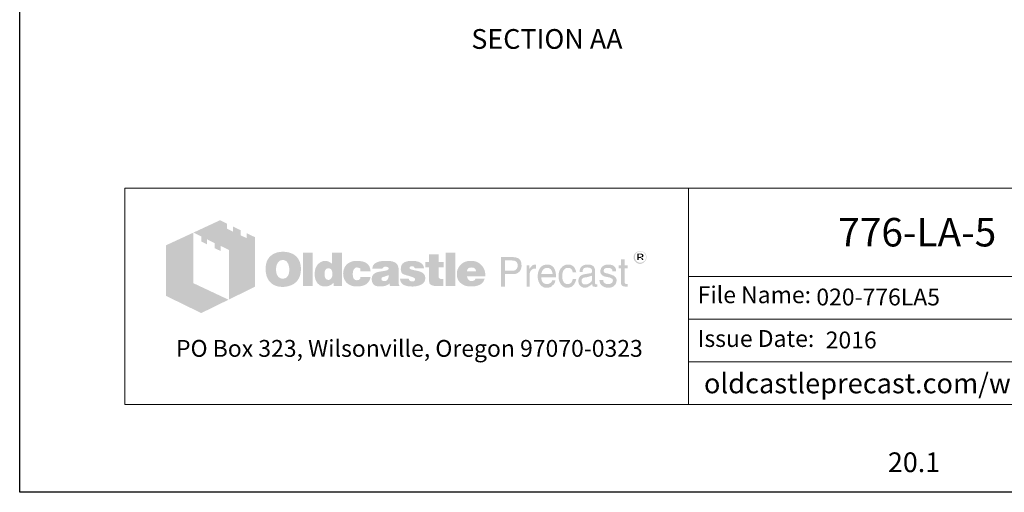
# Model space of a CAD drawing. Units: inches. Extents: x -204 to 664, y -26 to 502.
# Drawn here: x 392 to 542, y -26 to 46 of the extents above; entities that cross this region are included whole.
import ezdxf
from ezdxf.enums import TextEntityAlignment as Align

# ---------------------------------------------------------------- set-up
doc = ezdxf.new("R2010")
doc.units = ezdxf.units.IN
doc.header["$LTSCALE"] = 0.5
doc.header["$MEASUREMENT"] = 0
for name, color, linetype, lineweight in [('CatTitle', 116, 'Continuous', 20), ('Dimensions-Text', 7, 'Continuous', 15), ('TitleBlock', 116, 'Continuous', 20)]:
    doc.layers.add(name, color=color, linetype=linetype, lineweight=lineweight)
doc.styles.add('ARIAL', font='arial.ttf')
doc.styles.add('OLDCASTLE', font='simplex.shx')
doc.styles.add('ViewTitles', font='arialbd.ttf')

# ---------------------------------------------------------------- blocks, each defined once
blk = doc.blocks.new('CB')
at = {"layer": 'Defpoints'}
blk.add_lwpolyline([(4.25, -0.5391), (-4.25, -0.5391), (-4.25, 10.4609), (4.25, 10.4609)], close=True, dxfattribs=at)
blk = doc.blocks.new('A$C392226D1')
at = {"layer": 'TitleBlock'}
h = blk.add_hatch(color=256, dxfattribs=at)
h.paths.add_polyline_path([(0.4713, -0.2647), (0.4323, -0.2458), (0.4323, -0.2695), (0.4047, -0.2564), (0.4047, -0.2322), (0.3674, -0.2143), (0.3674, -0.2384), (0.3398, -0.2248), (0.3398, -0.2011), (0.3065, -0.184), (0.1802, -0.2428), (0.2166, -0.2612), (0.2166, -0.2853), (0.2442, -0.2993), (0.2442, -0.2748), (0.2806, -0.2932), (0.2806, -0.3173), (0.3086, -0.3305), (0.3086, -0.3063), (0.3486, -0.3256), (0.3486, -0.5611), (0.4713, -0.5006)])
h.paths.add_polyline_path([(0.1784, -0.2436), (0.0495, -0.3033), (0.0495, -0.544), (0.2166, -0.6256), (0.3464, -0.562), (0.1784, -0.4831)])
h = blk.add_hatch(color=256, dxfattribs=at)
h.paths.add_polyline_path([(0.6726, -0.3611), (0.6691, -0.3572), (0.6651, -0.3537), (0.6608, -0.3502), (0.6564, -0.3471), (0.652, -0.3445), (0.6467, -0.3423), (0.6415, -0.3401), (0.6362, -0.3383), (0.6301, -0.337), (0.6244, -0.3357), (0.6178, -0.3348), (0.6112, -0.3344), (0.6042, -0.3344), (0.5981, -0.3344), (0.5924, -0.3348), (0.5867, -0.3357), (0.5814, -0.3366), (0.5761, -0.3379), (0.5709, -0.3397), (0.566, -0.3418), (0.5612, -0.344), (0.5564, -0.3467), (0.552, -0.3497), (0.5481, -0.3528), (0.5441, -0.3563), (0.5406, -0.3598), (0.5375, -0.3638), (0.5349, -0.3677), (0.5323, -0.3721), (0.5301, -0.3765), (0.5279, -0.3813), (0.5266, -0.3861), (0.5248, -0.3914), (0.524, -0.3971), (0.5231, -0.4028), (0.5226, -0.4085), (0.5226, -0.4146), (0.5226, -0.4217), (0.5231, -0.4282), (0.524, -0.4344), (0.5253, -0.4405), (0.5266, -0.4466), (0.5283, -0.4519), (0.5305, -0.4572), (0.5327, -0.4624), (0.5354, -0.4673), (0.5384, -0.4716), (0.5415, -0.4756), (0.545, -0.4795), (0.5485, -0.483), (0.5525, -0.4861), (0.5564, -0.4887), (0.5608, -0.4914), (0.5652, -0.4936), (0.57, -0.4958), (0.5753, -0.4971), (0.5805, -0.4988), (0.5862, -0.4997), (0.5919, -0.5006), (0.5981, -0.501), (0.6042, -0.501), (0.6099, -0.501), (0.6156, -0.5006), (0.6213, -0.4997), (0.627, -0.4984), (0.6323, -0.4971), (0.6375, -0.4953), (0.6428, -0.4936), (0.648, -0.4914), (0.6533, -0.4887), (0.6581, -0.4857), (0.6625, -0.4822), (0.6665, -0.4787), (0.6704, -0.4747), (0.6739, -0.4708), (0.677, -0.4664), (0.6796, -0.4616), (0.6823, -0.4567), (0.6844, -0.4515), (0.6862, -0.4462), (0.6875, -0.4405), (0.6888, -0.4344), (0.6897, -0.4282), (0.6901, -0.4217), (0.6901, -0.4146), (0.6901, -0.4094), (0.6897, -0.4041), (0.6888, -0.3989), (0.688, -0.394), (0.6866, -0.3888), (0.6853, -0.3839), (0.6836, -0.3796), (0.6814, -0.3747), (0.6787, -0.3699), (0.6757, -0.3655)])
h.paths.add_polyline_path([(0.6239, -0.3822), (0.6261, -0.3853), (0.6283, -0.3888), (0.6301, -0.3918), (0.6314, -0.3953), (0.6323, -0.3989), (0.6331, -0.4024), (0.634, -0.4063), (0.6345, -0.4103), (0.6349, -0.4142), (0.6349, -0.4186), (0.6345, -0.4287), (0.6331, -0.4374), (0.6305, -0.4449), (0.627, -0.451), (0.6226, -0.4559), (0.6174, -0.4594), (0.6112, -0.4611), (0.6042, -0.462), (0.6003, -0.4616), (0.5963, -0.4611), (0.5928, -0.4598), (0.5897, -0.4585), (0.5867, -0.4563), (0.584, -0.4541), (0.5814, -0.451), (0.5792, -0.448), (0.5774, -0.4449), (0.5761, -0.4418), (0.5748, -0.4383), (0.5739, -0.4348), (0.5731, -0.4309), (0.5726, -0.4269), (0.5722, -0.423), (0.5722, -0.4186), (0.5722, -0.4142), (0.5726, -0.4103), (0.5731, -0.4063), (0.5739, -0.4024), (0.5748, -0.3989), (0.5761, -0.3953), (0.5774, -0.3918), (0.5792, -0.3888), (0.5814, -0.3853), (0.584, -0.3822), (0.5867, -0.3796), (0.5897, -0.3774), (0.5928, -0.3756), (0.5963, -0.3743), (0.6003, -0.3739), (0.6042, -0.3734), (0.6081, -0.3739), (0.6117, -0.3743), (0.6152, -0.3756), (0.6182, -0.3774), (0.6213, -0.3796)], flags=16)
h.paths.add_polyline_path([(0.7454, -0.3392), (0.7002, -0.3392), (0.7002, -0.4975), (0.7454, -0.4975)])
h.paths.add_polyline_path([(0.8853, -0.3392), (0.8379, -0.3392), (0.8379, -0.3914), (0.834, -0.3883), (0.83, -0.3853), (0.8261, -0.3831), (0.8221, -0.3809), (0.8177, -0.3796), (0.8134, -0.3782), (0.8094, -0.3778), (0.805, -0.3774), (0.802, -0.3774), (0.7985, -0.3778), (0.7954, -0.3787), (0.7923, -0.3796), (0.7892, -0.3809), (0.7862, -0.3822), (0.7831, -0.3839), (0.7805, -0.3857), (0.7748, -0.3901), (0.7695, -0.3953), (0.7651, -0.4015), (0.7616, -0.4081), (0.759, -0.4151), (0.7572, -0.423), (0.7559, -0.4313), (0.7555, -0.4405), (0.7555, -0.4449), (0.7559, -0.4488), (0.7564, -0.4528), (0.7572, -0.4567), (0.7577, -0.4602), (0.759, -0.4637), (0.7599, -0.4673), (0.7612, -0.4708), (0.7647, -0.4773), (0.7686, -0.483), (0.7735, -0.4879), (0.7787, -0.4923), (0.7844, -0.4953), (0.791, -0.4975), (0.7985, -0.4988), (0.8063, -0.4993), (0.8116, -0.4988), (0.8169, -0.498), (0.8217, -0.4966), (0.827, -0.4949), (0.8318, -0.4923), (0.8366, -0.4892), (0.841, -0.4857), (0.8458, -0.4817), (0.8458, -0.4975), (0.8853, -0.4975)])
h.paths.add_polyline_path([(0.805, -0.4238), (0.8072, -0.4199), (0.8094, -0.4168), (0.8129, -0.4146), (0.8164, -0.4133), (0.8208, -0.4129), (0.8252, -0.4133), (0.8291, -0.4146), (0.8327, -0.4168), (0.8353, -0.4199), (0.8375, -0.4238), (0.8388, -0.4282), (0.8397, -0.4339), (0.8401, -0.4405), (0.8401, -0.4431), (0.8397, -0.4453), (0.8392, -0.4475), (0.8388, -0.4502), (0.8384, -0.4523), (0.8375, -0.4545), (0.8362, -0.4563), (0.8353, -0.4585), (0.834, -0.4607), (0.8327, -0.4624), (0.8309, -0.4637), (0.8291, -0.4651), (0.8274, -0.4664), (0.8252, -0.4673), (0.823, -0.4677), (0.8208, -0.4677), (0.8164, -0.4673), (0.8129, -0.4659), (0.8094, -0.4637), (0.8072, -0.4607), (0.805, -0.4572), (0.8037, -0.4523), (0.8028, -0.4466), (0.8024, -0.4405), (0.8028, -0.4339), (0.8037, -0.4282)], flags=16)
h.paths.add_polyline_path([(0.9436, -0.4151), (0.9454, -0.4133), (0.9471, -0.4116), (0.9493, -0.4107), (0.9515, -0.4098), (0.9537, -0.4089), (0.9563, -0.4089), (0.9576, -0.4089), (0.9594, -0.4094), (0.9607, -0.4094), (0.9629, -0.4098), (0.9646, -0.4107), (0.9668, -0.4111), (0.969, -0.412), (0.9721, -0.413), (0.9721, -0.4146), (0.973, -0.4164), (0.973, -0.419), (0.9734, -0.4212), (0.9734, -0.4238), (0.9734, -0.4265), (1.0212, -0.4265), (1.0195, -0.4151), (1.0164, -0.405), (1.0107, -0.3967), (1.0037, -0.3896), (0.9949, -0.3844), (0.9839, -0.3804), (0.9708, -0.3782), (0.9563, -0.3774), (0.9454, -0.3778), (0.9357, -0.3796), (0.9265, -0.3826), (0.9186, -0.3866), (0.9116, -0.3914), (0.9054, -0.3975), (0.9002, -0.4046), (0.8962, -0.4129), (0.8949, -0.416), (0.894, -0.419), (0.8932, -0.4221), (0.8923, -0.4252), (0.8919, -0.4287), (0.8914, -0.4317), (0.891, -0.4348), (0.891, -0.4379), (0.8914, -0.4449), (0.8923, -0.4515), (0.8936, -0.4576), (0.8958, -0.4633), (0.8984, -0.469), (0.9015, -0.4738), (0.905, -0.4787), (0.9094, -0.483), (0.9142, -0.4866), (0.919, -0.4901), (0.9243, -0.4927), (0.93, -0.4949), (0.9361, -0.4971), (0.9427, -0.4984), (0.9493, -0.4988), (0.9563, -0.4993), (0.9699, -0.4984), (0.9817, -0.4962), (0.9923, -0.4927), (1.0015, -0.4879), (1.0085, -0.4813), (1.0142, -0.4738), (1.0186, -0.4646), (1.0212, -0.4541), (0.9734, -0.4541), (0.973, -0.4576), (0.9725, -0.4607), (0.9712, -0.4633), (0.969, -0.4655), (0.9668, -0.4673), (0.9638, -0.4686), (0.9603, -0.469), (0.9563, -0.4694), (0.9515, -0.469), (0.9475, -0.4677), (0.9445, -0.4655), (0.9414, -0.462), (0.9392, -0.458), (0.9379, -0.4532), (0.937, -0.4471), (0.9366, -0.4405), (0.9366, -0.4374), (0.937, -0.4348), (0.937, -0.4322), (0.9375, -0.4295), (0.9383, -0.4269), (0.9388, -0.4247), (0.9397, -0.4221), (0.9405, -0.4199), (0.9418, -0.4173)])
h.paths.add_polyline_path([(1.151, -0.4002), (1.1484, -0.3949), (1.1444, -0.3901), (1.1392, -0.3861), (1.133, -0.3831), (1.1256, -0.3804), (1.1168, -0.3787), (1.1067, -0.3778), (1.0958, -0.3774), (1.0804, -0.3778), (1.0668, -0.3796), (1.0559, -0.3826), (1.0466, -0.3866), (1.0392, -0.3918), (1.0339, -0.3984), (1.0309, -0.4059), (1.03, -0.4146), (1.0765, -0.4146), (1.0782, -0.4124), (1.08, -0.4107), (1.0817, -0.4089), (1.0839, -0.4076), (1.0857, -0.4063), (1.0879, -0.4054), (1.0901, -0.405), (1.0922, -0.405), (1.0944, -0.405), (1.0966, -0.4054), (1.0988, -0.4063), (1.1015, -0.4072), (1.1041, -0.4085), (1.1058, -0.4098), (1.1072, -0.4111), (1.1076, -0.4129), (1.1072, -0.4146), (1.1067, -0.4164), (1.1054, -0.4181), (1.1041, -0.4195), (1.1019, -0.4208), (1.0993, -0.4221), (1.0966, -0.423), (1.0931, -0.4238), (1.0896, -0.4243), (1.0861, -0.4252), (1.0826, -0.4256), (1.0787, -0.4265), (1.0751, -0.4269), (1.0712, -0.4278), (1.0677, -0.4282), (1.0637, -0.4287), (1.055, -0.4304), (1.0475, -0.4331), (1.0414, -0.4366), (1.0361, -0.4405), (1.0322, -0.4453), (1.0291, -0.4506), (1.0274, -0.4567), (1.0269, -0.4637), (1.0274, -0.4721), (1.0291, -0.4791), (1.0322, -0.4852), (1.0366, -0.4905), (1.0418, -0.4944), (1.0484, -0.4971), (1.0559, -0.4988), (1.0646, -0.4993), (1.0721, -0.4988), (1.0795, -0.4984), (1.0861, -0.4971), (1.0922, -0.4958), (1.0975, -0.4936), (1.1028, -0.4914), (1.1072, -0.4883), (1.1115, -0.4852), (1.1133, -0.4975), (1.1589, -0.4975), (1.1589, -0.4949), (1.1569, -0.4929), (1.1563, -0.4909), (1.1558, -0.4896), (1.1554, -0.4879), (1.1554, -0.4857), (1.155, -0.483), (1.155, -0.4795), (1.155, -0.4265), (1.155, -0.4225), (1.1545, -0.419), (1.1545, -0.4151), (1.1541, -0.412), (1.1532, -0.4085), (1.1528, -0.4054), (1.1519, -0.4028)])
h.paths.add_polyline_path([(1.0782, -0.455), (1.08, -0.4545), (1.0817, -0.4541), (1.0835, -0.4537), (1.0852, -0.4528), (1.0874, -0.4523), (1.0901, -0.4515), (1.0922, -0.4506), (1.0949, -0.4497), (1.0971, -0.4488), (1.0993, -0.448), (1.1015, -0.4475), (1.1032, -0.4466), (1.105, -0.4458), (1.1063, -0.4453), (1.1076, -0.4445), (1.1072, -0.451), (1.1063, -0.4572), (1.1045, -0.462), (1.1023, -0.4659), (1.0997, -0.4694), (1.0962, -0.4716), (1.0922, -0.473), (1.0879, -0.4734), (1.0844, -0.4734), (1.0813, -0.473), (1.0791, -0.4721), (1.0769, -0.4712), (1.0751, -0.4699), (1.0738, -0.4681), (1.0734, -0.4659), (1.073, -0.4637), (1.0734, -0.4611), (1.0738, -0.4585), (1.0751, -0.4567), (1.0769, -0.4554)], flags=16)
h.paths.add_polyline_path([(1.2067, -0.412), (1.2063, -0.4107), (1.2067, -0.4089), (1.2071, -0.4076), (1.2085, -0.4063), (1.2098, -0.405), (1.2115, -0.4041), (1.2142, -0.4037), (1.2168, -0.4032), (1.2199, -0.4032), (1.2234, -0.4037), (1.226, -0.4046), (1.2273, -0.4063), (1.2277, -0.4089), (1.2299, -0.4094), (1.2317, -0.4098), (1.2326, -0.4111), (1.233, -0.4129), (1.2755, -0.4129), (1.2738, -0.4046), (1.2703, -0.3975), (1.2655, -0.3914), (1.2589, -0.3866), (1.251, -0.3826), (1.2413, -0.3796), (1.2304, -0.3778), (1.2177, -0.3774), (1.2054, -0.3778), (1.1949, -0.3796), (1.1857, -0.3826), (1.1782, -0.3866), (1.1725, -0.3918), (1.1685, -0.3984), (1.1659, -0.4059), (1.165, -0.4146), (1.165, -0.4195), (1.1659, -0.4238), (1.1668, -0.4282), (1.1681, -0.4317), (1.1699, -0.4348), (1.1721, -0.4374), (1.1747, -0.4396), (1.1778, -0.4414), (1.1786, -0.4418), (1.1804, -0.4423), (1.183, -0.4431), (1.1865, -0.444), (1.1909, -0.4458), (1.1962, -0.4471), (1.2023, -0.4488), (1.2093, -0.451), (1.215, -0.4528), (1.2199, -0.4541), (1.2238, -0.4559), (1.2273, -0.4576), (1.2295, -0.4594), (1.2317, -0.4607), (1.233, -0.4633), (1.233, -0.4664), (1.2321, -0.469), (1.2313, -0.4708), (1.2299, -0.4725), (1.2277, -0.4738), (1.2256, -0.4743), (1.2229, -0.4751), (1.2199, -0.4751), (1.2163, -0.4747), (1.2133, -0.4743), (1.2106, -0.4734), (1.2085, -0.4721), (1.2058, -0.4703), (1.2041, -0.4677), (1.2032, -0.4651), (1.2028, -0.462), (1.1611, -0.462), (1.1624, -0.4708), (1.1655, -0.4782), (1.1699, -0.4848), (1.1764, -0.4901), (1.1843, -0.494), (1.1935, -0.4971), (1.2049, -0.4988), (1.2177, -0.4993), (1.2238, -0.4993), (1.2295, -0.4988), (1.2352, -0.4984), (1.2405, -0.4975), (1.2453, -0.4962), (1.2501, -0.4949), (1.2545, -0.4936), (1.2589, -0.4918), (1.2641, -0.4892), (1.2685, -0.4861), (1.2725, -0.4826), (1.2755, -0.4787), (1.2782, -0.4747), (1.2799, -0.4703), (1.2808, -0.4655), (1.2812, -0.4602), (1.2808, -0.4537), (1.2791, -0.448), (1.2764, -0.4427), (1.2725, -0.4379), (1.2676, -0.4339), (1.2615, -0.4304), (1.2545, -0.4278), (1.2462, -0.4256), (1.2427, -0.4247), (1.2391, -0.4238), (1.2361, -0.4234), (1.233, -0.4225), (1.2304, -0.4221), (1.2277, -0.4217), (1.2256, -0.4212), (1.2238, -0.4208), (1.2199, -0.4199), (1.2159, -0.4186), (1.2128, -0.4173), (1.2106, -0.4164), (1.2089, -0.4151), (1.2071, -0.4138)])
h.paths.add_polyline_path([(1.3444, -0.4089), (1.3694, -0.4089), (1.3694, -0.3831), (1.3444, -0.3831), (1.3444, -0.3458), (1.2983, -0.3458), (1.2983, -0.3831), (1.2812, -0.3831), (1.2812, -0.4089), (1.2983, -0.4089), (1.2983, -0.4559), (1.2983, -0.4602), (1.2988, -0.4646), (1.2988, -0.4686), (1.2992, -0.4721), (1.2997, -0.4756), (1.3001, -0.4782), (1.3005, -0.4809), (1.301, -0.483), (1.3027, -0.4866), (1.3054, -0.4892), (1.3089, -0.4918), (1.3133, -0.494), (1.319, -0.4953), (1.3251, -0.4966), (1.3321, -0.4971), (1.34, -0.4975), (1.3676, -0.4975), (1.3676, -0.4637), (1.3584, -0.4637), (1.3554, -0.4637), (1.3523, -0.4629), (1.3501, -0.462), (1.3479, -0.4602), (1.3466, -0.4585), (1.3453, -0.4563), (1.3448, -0.4532), (1.3444, -0.4502)])
h.paths.add_polyline_path([(1.4246, -0.3392), (1.3777, -0.3392), (1.3777, -0.4975), (1.4246, -0.4975)])
h.paths.add_polyline_path([(1.5628, -0.4212), (1.5601, -0.4151), (1.5566, -0.4089), (1.5531, -0.4037), (1.5487, -0.3984), (1.5439, -0.3936), (1.5386, -0.3892), (1.5329, -0.3857), (1.5268, -0.3826), (1.5202, -0.3804), (1.5132, -0.3787), (1.5062, -0.3778), (1.4983, -0.3774), (1.4887, -0.3778), (1.4799, -0.3791), (1.4716, -0.3817), (1.4641, -0.3848), (1.4571, -0.3892), (1.4509, -0.394), (1.4452, -0.4002), (1.4404, -0.4072), (1.4382, -0.4107), (1.4365, -0.4146), (1.4347, -0.4186), (1.4334, -0.4225), (1.4325, -0.4269), (1.4316, -0.4313), (1.4312, -0.4357), (1.4312, -0.4405), (1.4316, -0.4475), (1.4325, -0.4537), (1.4338, -0.4598), (1.436, -0.4655), (1.4391, -0.4708), (1.4426, -0.4756), (1.4466, -0.4804), (1.4514, -0.4844), (1.4562, -0.4879), (1.461, -0.4909), (1.4663, -0.4936), (1.472, -0.4958), (1.4781, -0.4971), (1.4847, -0.4984), (1.4913, -0.4988), (1.4983, -0.4993), (1.5115, -0.4988), (1.5229, -0.4971), (1.5329, -0.494), (1.5422, -0.4901), (1.5496, -0.4848), (1.5557, -0.4782), (1.5601, -0.4708), (1.5636, -0.462), (1.5193, -0.462), (1.5185, -0.4646), (1.5172, -0.4673), (1.5154, -0.469), (1.5132, -0.4708), (1.5106, -0.4721), (1.5075, -0.4725), (1.504, -0.4734), (1.5001, -0.4734), (1.4979, -0.4734), (1.4961, -0.473), (1.4939, -0.4725), (1.4922, -0.4716), (1.4904, -0.4708), (1.4887, -0.4694), (1.4869, -0.4677), (1.4856, -0.4659), (1.4843, -0.4642), (1.4834, -0.4624), (1.4821, -0.4607), (1.4816, -0.4585), (1.4808, -0.4567), (1.4803, -0.4545), (1.4799, -0.4523), (1.4799, -0.4502), (1.5671, -0.4502), (1.5667, -0.4423), (1.5658, -0.4348), (1.5645, -0.4278)])
h.paths.add_polyline_path([(1.4799, -0.4265), (1.4803, -0.4225), (1.4812, -0.419), (1.483, -0.416), (1.4851, -0.4133), (1.4878, -0.4116), (1.4913, -0.4103), (1.4952, -0.4094), (1.5001, -0.4089), (1.5053, -0.4094), (1.5097, -0.4103), (1.5132, -0.4116), (1.5163, -0.4133), (1.5189, -0.416), (1.5207, -0.419), (1.5215, -0.4225), (1.522, -0.4265)], flags=16)
h = blk.add_hatch(color=256, dxfattribs=at)
h.paths.add_polyline_path([(1.7233, -0.3655), (1.7167, -0.3625), (1.7088, -0.3603), (1.6996, -0.3598), (1.6417, -0.3598), (1.6417, -0.4993), (1.6601, -0.4993), (1.6601, -0.4405), (1.6996, -0.4405), (1.704, -0.4405), (1.7079, -0.4396), (1.7119, -0.4388), (1.7158, -0.4374), (1.7193, -0.4357), (1.7224, -0.4339), (1.7254, -0.4313), (1.7285, -0.4287), (1.7307, -0.4256), (1.7329, -0.4225), (1.7347, -0.419), (1.736, -0.4155), (1.7373, -0.4116), (1.7382, -0.4076), (1.7386, -0.4032), (1.7386, -0.3989), (1.7382, -0.3896), (1.736, -0.3817), (1.7329, -0.3752), (1.729, -0.3695)])
h.paths.add_polyline_path([(1.6934, -0.3756), (1.6996, -0.376), (1.7053, -0.3769), (1.7097, -0.3791), (1.7136, -0.3813), (1.7167, -0.3848), (1.7184, -0.3888), (1.7197, -0.3936), (1.7202, -0.3989), (1.7197, -0.405), (1.7184, -0.4103), (1.7167, -0.4146), (1.7136, -0.4181), (1.7097, -0.4212), (1.7053, -0.423), (1.6996, -0.4243), (1.6934, -0.4247), (1.6601, -0.4247), (1.6601, -0.3756)], flags=16)
h.paths.add_polyline_path([(1.7785, -0.4326), (1.7794, -0.4304), (1.7803, -0.4282), (1.7811, -0.426), (1.7825, -0.4238), (1.7842, -0.4221), (1.786, -0.4203), (1.7877, -0.419), (1.7899, -0.4177), (1.7921, -0.4164), (1.7943, -0.4155), (1.7965, -0.4151), (1.7991, -0.4146), (1.8017, -0.4146), (1.8074, -0.4146), (1.8074, -0.3949), (1.8039, -0.3949), (1.8, -0.3953), (1.796, -0.3962), (1.7925, -0.3975), (1.789, -0.3997), (1.786, -0.4028), (1.7829, -0.4059), (1.7803, -0.4098), (1.7776, -0.4146), (1.7759, -0.4146), (1.7759, -0.3989), (1.7623, -0.3989), (1.7623, -0.4993), (1.7776, -0.4993), (1.7776, -0.4405), (1.7776, -0.4379), (1.7781, -0.4352)])
h.paths.add_polyline_path([(1.9, -0.4291), (1.8969, -0.419), (1.8925, -0.4103), (1.8864, -0.4037), (1.8794, -0.3989), (1.8706, -0.3958), (1.8609, -0.3949), (1.8552, -0.3953), (1.85, -0.3962), (1.8452, -0.3975), (1.8408, -0.3993), (1.8364, -0.4019), (1.8324, -0.405), (1.8289, -0.4085), (1.8259, -0.4124), (1.8237, -0.4164), (1.8215, -0.4208), (1.8197, -0.4252), (1.8184, -0.43), (1.8171, -0.4348), (1.8162, -0.4405), (1.8158, -0.4458), (1.8158, -0.4519), (1.8158, -0.4567), (1.8162, -0.462), (1.8171, -0.4668), (1.8184, -0.4712), (1.8197, -0.4756), (1.8215, -0.48), (1.8237, -0.4839), (1.8259, -0.4879), (1.8289, -0.4918), (1.832, -0.4953), (1.8355, -0.4984), (1.8395, -0.5006), (1.8434, -0.5028), (1.8478, -0.5041), (1.8522, -0.5045), (1.857, -0.505), (1.8623, -0.505), (1.8675, -0.5045), (1.8715, -0.5037), (1.8754, -0.5023), (1.8785, -0.501), (1.8811, -0.4993), (1.8829, -0.4971), (1.8842, -0.4949), (1.8877, -0.4927), (1.8908, -0.4901), (1.893, -0.4874), (1.8951, -0.4839), (1.8969, -0.4809), (1.8982, -0.4773), (1.8987, -0.4734), (1.8991, -0.4694), (1.8842, -0.4694), (1.8837, -0.473), (1.882, -0.4765), (1.8794, -0.4795), (1.8759, -0.4822), (1.8741, -0.4835), (1.8723, -0.4844), (1.8702, -0.4857), (1.8684, -0.4861), (1.8666, -0.487), (1.8645, -0.4874), (1.8627, -0.4879), (1.8609, -0.4879), (1.8544, -0.4874), (1.8487, -0.4857), (1.8438, -0.4835), (1.8399, -0.4795), (1.8368, -0.4751), (1.8346, -0.4699), (1.8333, -0.4633), (1.8329, -0.4559), (1.9026, -0.4559), (1.9022, -0.4418)])
h.paths.add_polyline_path([(1.8329, -0.4379), (1.8333, -0.4352), (1.8342, -0.4326), (1.8351, -0.43), (1.8359, -0.4274), (1.8373, -0.4247), (1.839, -0.4225), (1.8408, -0.4199), (1.843, -0.4177), (1.8447, -0.416), (1.8469, -0.4142), (1.8495, -0.4129), (1.8517, -0.412), (1.8539, -0.4111), (1.8566, -0.4107), (1.8592, -0.4107), (1.8649, -0.4111), (1.8697, -0.4124), (1.8741, -0.4151), (1.878, -0.4181), (1.8811, -0.4225), (1.8833, -0.4274), (1.8851, -0.4335), (1.8864, -0.4405), (1.8329, -0.4405)], flags=16)
h.paths.add_polyline_path([(1.932, -0.4445), (1.9324, -0.4409), (1.9329, -0.4379), (1.9337, -0.4344), (1.9346, -0.4313), (1.9355, -0.4287), (1.9368, -0.4256), (1.9381, -0.423), (1.9399, -0.4203), (1.9421, -0.4177), (1.9443, -0.4155), (1.9469, -0.4138), (1.9495, -0.4124), (1.9526, -0.4116), (1.9557, -0.4107), (1.9587, -0.4107), (1.964, -0.4111), (1.9684, -0.412), (1.9719, -0.4138), (1.9754, -0.416), (1.9776, -0.419), (1.9798, -0.423), (1.9811, -0.4274), (1.9815, -0.4322), (1.9986, -0.4322), (1.9964, -0.4234), (1.9934, -0.416), (1.9899, -0.4094), (1.9855, -0.4041), (1.9807, -0.4002), (1.9745, -0.3971), (1.9679, -0.3953), (1.9609, -0.3949), (1.9574, -0.3949), (1.9543, -0.3953), (1.9508, -0.3958), (1.9478, -0.3967), (1.9447, -0.398), (1.9421, -0.3989), (1.9394, -0.4002), (1.9368, -0.4019), (1.9315, -0.4059), (1.9272, -0.4107), (1.9232, -0.416), (1.9201, -0.4221), (1.9175, -0.4287), (1.9158, -0.4357), (1.9149, -0.4436), (1.9144, -0.4519), (1.9144, -0.4567), (1.9153, -0.462), (1.9162, -0.4668), (1.9171, -0.4712), (1.9188, -0.4756), (1.9206, -0.48), (1.9228, -0.4839), (1.925, -0.4879), (1.928, -0.4918), (1.9315, -0.4953), (1.935, -0.4984), (1.939, -0.5006), (1.9429, -0.5028), (1.9473, -0.5041), (1.9517, -0.5045), (1.9565, -0.505), (1.9644, -0.5045), (1.9714, -0.5023), (1.978, -0.4993), (1.9837, -0.4949), (1.9885, -0.4887), (1.9929, -0.4817), (1.996, -0.4734), (1.9986, -0.4637), (1.9815, -0.4637), (1.9811, -0.4664), (1.9807, -0.4686), (1.9802, -0.4708), (1.9793, -0.473), (1.9785, -0.4751), (1.9776, -0.4769), (1.9763, -0.4787), (1.975, -0.4804), (1.9732, -0.4822), (1.9714, -0.4835), (1.9697, -0.4848), (1.9675, -0.4861), (1.9657, -0.487), (1.9636, -0.4874), (1.9609, -0.4879), (1.9587, -0.4879), (1.9526, -0.4874), (1.9469, -0.4852), (1.9425, -0.4822), (1.9386, -0.4778), (1.9355, -0.4721), (1.9337, -0.4655), (1.9324, -0.4572), (1.932, -0.448)])
h.paths.add_polyline_path([(2.0881, -0.4247), (2.0876, -0.4177), (2.0859, -0.4116), (2.0833, -0.4067), (2.0793, -0.4024), (2.0745, -0.3993), (2.0688, -0.3967), (2.0618, -0.3953), (2.0539, -0.3949), (2.0447, -0.3953), (2.0368, -0.3971), (2.0298, -0.4002), (2.0245, -0.4041), (2.0201, -0.4089), (2.017, -0.4151), (2.0149, -0.4221), (2.0144, -0.4304), (2.0289, -0.4304), (2.0289, -0.4282), (2.0293, -0.426), (2.0293, -0.4238), (2.0298, -0.4217), (2.0306, -0.4199), (2.0311, -0.4181), (2.0324, -0.4164), (2.0333, -0.4146), (2.0346, -0.4133), (2.0363, -0.412), (2.0381, -0.4111), (2.0403, -0.4103), (2.0429, -0.4098), (2.0456, -0.4094), (2.0486, -0.4089), (2.0521, -0.4089), (2.0574, -0.4094), (2.0618, -0.4103), (2.0653, -0.4116), (2.0684, -0.4133), (2.071, -0.416), (2.0727, -0.419), (2.0736, -0.4225), (2.0741, -0.4265), (2.0736, -0.4309), (2.0714, -0.4339), (2.0684, -0.4361), (2.064, -0.4366), (2.039, -0.4405), (2.032, -0.4423), (2.0258, -0.4445), (2.0206, -0.4475), (2.0162, -0.451), (2.0131, -0.4559), (2.0105, -0.4611), (2.0092, -0.4668), (2.0087, -0.4734), (2.0087, -0.4765), (2.0092, -0.4795), (2.01, -0.4826), (2.0109, -0.4852), (2.0122, -0.4879), (2.0135, -0.4905), (2.0153, -0.4931), (2.0175, -0.4958), (2.0197, -0.498), (2.0223, -0.4997), (2.0249, -0.5015), (2.0276, -0.5028), (2.0302, -0.5037), (2.0328, -0.5045), (2.0359, -0.505), (2.039, -0.505), (2.0412, -0.505), (2.0434, -0.505), (2.0451, -0.5045), (2.0469, -0.5041), (2.0486, -0.5037), (2.0504, -0.5032), (2.0521, -0.5028), (2.0534, -0.5019), (2.057, -0.4997), (2.06, -0.498), (2.0627, -0.4958), (2.0657, -0.494), (2.0679, -0.4923), (2.0701, -0.4909), (2.0723, -0.4892), (2.0741, -0.4879), (2.0745, -0.4909), (2.0749, -0.4931), (2.0758, -0.4958), (2.0771, -0.4975), (2.078, -0.4984), (2.0789, -0.4988), (2.0802, -0.4997), (2.0819, -0.5001), (2.0837, -0.5006), (2.0859, -0.5006), (2.0881, -0.501), (2.0907, -0.501), (2.0929, -0.501), (2.0951, -0.5006), (2.0969, -0.5001), (2.0986, -0.4993), (2.0986, -0.4879), (2.0982, -0.4883), (2.0977, -0.4892), (2.0964, -0.4896), (2.0947, -0.4896), (2.0916, -0.4892), (2.0898, -0.4874), (2.0885, -0.4852), (2.0881, -0.4817)])
h.paths.add_polyline_path([(2.0254, -0.4651), (2.0271, -0.4624), (2.0298, -0.4598), (2.0328, -0.458), (2.0368, -0.4567), (2.0412, -0.4563), (2.0464, -0.4559), (2.0526, -0.4541), (2.0578, -0.4528), (2.0622, -0.4515), (2.0662, -0.4502), (2.0692, -0.4493), (2.0714, -0.4488), (2.0732, -0.4484), (2.0741, -0.448), (2.0741, -0.4637), (2.0741, -0.4668), (2.0732, -0.4694), (2.0723, -0.4721), (2.071, -0.4743), (2.0697, -0.4765), (2.0675, -0.4787), (2.0653, -0.4809), (2.0627, -0.4826), (2.06, -0.4844), (2.0574, -0.4857), (2.0548, -0.4866), (2.0521, -0.4879), (2.0495, -0.4887), (2.0464, -0.4892), (2.0434, -0.4896), (2.0403, -0.4896), (2.0368, -0.4892), (2.0333, -0.4883), (2.0306, -0.487), (2.0285, -0.4852), (2.0263, -0.4826), (2.0249, -0.4795), (2.0245, -0.476), (2.0241, -0.4721), (2.0245, -0.4686)], flags=16)
h.paths.add_polyline_path([(2.1297, -0.4295), (2.1293, -0.4274), (2.1289, -0.4247), (2.1293, -0.4217), (2.1302, -0.4186), (2.1315, -0.4164), (2.1337, -0.4142), (2.1368, -0.4129), (2.1398, -0.4116), (2.1438, -0.4111), (2.1486, -0.4107), (2.1539, -0.4111), (2.1582, -0.4116), (2.1618, -0.4129), (2.1648, -0.4146), (2.1675, -0.4168), (2.1692, -0.4195), (2.1701, -0.423), (2.1705, -0.4265), (2.1881, -0.4265), (2.1876, -0.419), (2.1859, -0.4124), (2.1828, -0.4072), (2.1784, -0.4028), (2.1732, -0.3993), (2.1666, -0.3967), (2.1587, -0.3953), (2.1499, -0.3949), (2.146, -0.3949), (2.1425, -0.3953), (2.139, -0.3962), (2.1354, -0.3971), (2.1324, -0.3984), (2.1293, -0.3997), (2.1267, -0.4015), (2.124, -0.4037), (2.1214, -0.4059), (2.1192, -0.4085), (2.1175, -0.4111), (2.1162, -0.4142), (2.1148, -0.4177), (2.114, -0.4212), (2.1131, -0.4247), (2.1131, -0.4287), (2.1135, -0.4326), (2.1144, -0.4361), (2.1162, -0.4392), (2.1188, -0.4423), (2.1214, -0.4453), (2.1254, -0.4475), (2.1297, -0.4502), (2.1346, -0.4519), (2.1543, -0.4559), (2.1565, -0.4563), (2.1587, -0.4572), (2.1604, -0.4576), (2.1622, -0.4585), (2.1639, -0.4594), (2.1657, -0.4602), (2.1675, -0.4611), (2.1688, -0.462), (2.1705, -0.4637), (2.1718, -0.4659), (2.1723, -0.4686), (2.1727, -0.4721), (2.1723, -0.4751), (2.171, -0.4782), (2.1692, -0.4809), (2.1661, -0.483), (2.1648, -0.4839), (2.1631, -0.4852), (2.1613, -0.4861), (2.1596, -0.4866), (2.1578, -0.487), (2.1556, -0.4874), (2.1539, -0.4879), (2.1517, -0.4879), (2.146, -0.4874), (2.1407, -0.4866), (2.1363, -0.4848), (2.1328, -0.4826), (2.1302, -0.48), (2.1284, -0.4765), (2.1271, -0.4725), (2.1267, -0.4677), (2.1091, -0.4677), (2.1091, -0.4721), (2.11, -0.4765), (2.1109, -0.4804), (2.1122, -0.4839), (2.114, -0.4874), (2.1162, -0.4905), (2.1188, -0.4931), (2.1219, -0.4958), (2.1249, -0.498), (2.128, -0.4997), (2.1315, -0.5015), (2.135, -0.5028), (2.139, -0.5037), (2.1429, -0.5045), (2.1473, -0.505), (2.1517, -0.505), (2.1556, -0.505), (2.1596, -0.5045), (2.1631, -0.5037), (2.167, -0.5028), (2.1701, -0.5015), (2.1736, -0.4997), (2.1762, -0.4975), (2.1793, -0.4953), (2.1819, -0.4927), (2.1841, -0.4901), (2.1859, -0.4874), (2.1876, -0.4844), (2.1885, -0.4809), (2.1894, -0.4773), (2.1903, -0.4734), (2.1903, -0.4694), (2.1903, -0.4673), (2.1898, -0.4651), (2.1894, -0.4629), (2.1885, -0.4607), (2.1872, -0.4585), (2.1863, -0.4567), (2.185, -0.455), (2.1832, -0.4532), (2.1819, -0.4519), (2.1802, -0.4502), (2.178, -0.4488), (2.1753, -0.4475), (2.1727, -0.4462), (2.1696, -0.4449), (2.1661, -0.4436), (2.1626, -0.4423), (2.146, -0.4366), (2.142, -0.4366), (2.1385, -0.4357), (2.1354, -0.4348), (2.1333, -0.4335), (2.1311, -0.4317)])
h.paths.add_polyline_path([(2.2433, -0.3989), (2.228, -0.3989), (2.228, -0.3699), (2.2113, -0.3699), (2.2113, -0.3989), (2.1995, -0.3989), (2.1995, -0.4129), (2.2113, -0.4129), (2.2113, -0.4778), (2.2113, -0.4813), (2.2117, -0.4848), (2.2122, -0.4879), (2.2131, -0.4905), (2.2139, -0.4927), (2.2153, -0.4944), (2.2174, -0.4958), (2.2196, -0.4971), (2.2223, -0.498), (2.2258, -0.4988), (2.2293, -0.4993), (2.2337, -0.4993), (2.2433, -0.4993), (2.2433, -0.4879), (2.2402, -0.4879), (2.235, -0.4874), (2.231, -0.4852), (2.2288, -0.4822), (2.228, -0.4778), (2.228, -0.4129), (2.2433, -0.4129)])
h = blk.add_hatch(color=256, dxfattribs=at)
h.paths.add_polyline_path([(2.3312, -0.3518), (2.3303, -0.3487), (2.329, -0.3461), (2.3277, -0.3439), (2.3259, -0.3417), (2.3237, -0.3395), (2.3215, -0.3373), (2.3193, -0.336), (2.3167, -0.3342), (2.3141, -0.3334), (2.3114, -0.3325), (2.3084, -0.3316), (2.3053, -0.3312), (2.3022, -0.3312), (2.2992, -0.3312), (2.2961, -0.3316), (2.293, -0.3325), (2.2904, -0.3334), (2.2878, -0.3342), (2.2851, -0.336), (2.2825, -0.3373), (2.2803, -0.3395), (2.2781, -0.3417), (2.2764, -0.3439), (2.2746, -0.3461), (2.2733, -0.3487), (2.2724, -0.3518), (2.2715, -0.3544), (2.2711, -0.3575), (2.2711, -0.3606), (2.2711, -0.3636), (2.2715, -0.3667), (2.2724, -0.3693), (2.2733, -0.3724), (2.2746, -0.375), (2.2764, -0.3777), (2.2785, -0.3803), (2.2807, -0.3825), (2.2829, -0.3847), (2.2856, -0.3864), (2.2882, -0.3882), (2.2908, -0.3895), (2.2935, -0.3904), (2.2965, -0.3913), (2.2992, -0.3917), (2.3022, -0.3917), (2.304, -0.3917), (2.3062, -0.3913), (2.3079, -0.3908), (2.3097, -0.3904), (2.3119, -0.3899), (2.3136, -0.3891), (2.3154, -0.3877), (2.3171, -0.3869), (2.3206, -0.3842), (2.3237, -0.3812), (2.3263, -0.3781), (2.3285, -0.375), (2.3303, -0.3715), (2.3316, -0.368), (2.332, -0.3645), (2.3325, -0.3606), (2.3325, -0.3575), (2.332, -0.3544)])
h.paths.add_polyline_path([(2.2781, -0.3522), (2.279, -0.35), (2.2799, -0.3474), (2.2807, -0.3452), (2.2821, -0.343), (2.2838, -0.3408), (2.2856, -0.3391), (2.2878, -0.3373), (2.2899, -0.336), (2.2921, -0.3347), (2.2943, -0.3342), (2.297, -0.3334), (2.2996, -0.3329), (2.3022, -0.3329), (2.3053, -0.3329), (2.3084, -0.3334), (2.311, -0.3342), (2.3136, -0.3347), (2.3163, -0.336), (2.3184, -0.3373), (2.3206, -0.3391), (2.3224, -0.3408), (2.3241, -0.343), (2.3259, -0.3452), (2.3272, -0.3474), (2.3285, -0.3496), (2.329, -0.3522), (2.3298, -0.3549), (2.3303, -0.3575), (2.3303, -0.3606), (2.3303, -0.3632), (2.3298, -0.3658), (2.329, -0.368), (2.3281, -0.3706), (2.3268, -0.3728), (2.3255, -0.375), (2.3237, -0.3768), (2.3215, -0.3785), (2.3193, -0.3803), (2.3171, -0.3816), (2.3149, -0.3829), (2.3127, -0.3842), (2.3101, -0.3851), (2.3075, -0.3856), (2.3049, -0.386), (2.3022, -0.386), (2.2996, -0.386), (2.2974, -0.3856), (2.2952, -0.3847), (2.293, -0.3838), (2.2908, -0.3829), (2.2886, -0.3816), (2.2869, -0.3798), (2.2847, -0.3781), (2.2829, -0.3763), (2.2816, -0.3741), (2.2803, -0.3724), (2.279, -0.3702), (2.2781, -0.368), (2.2777, -0.3654), (2.2772, -0.3632), (2.2772, -0.3606), (2.2772, -0.3579), (2.2777, -0.3549)], flags=16)
h.paths.add_polyline_path([(2.2886, -0.3435), (2.3057, -0.3435), (2.3114, -0.3439), (2.3154, -0.3461), (2.3176, -0.3492), (2.3184, -0.3535), (2.3176, -0.3566), (2.3154, -0.3588), (2.3119, -0.3601), (2.307, -0.3606), (2.307, -0.3636), (2.3092, -0.3636), (2.3114, -0.3641), (2.3127, -0.3645), (2.3141, -0.3649), (2.3149, -0.3658), (2.3158, -0.368), (2.3171, -0.3706), (2.3184, -0.3741), (2.311, -0.3741), (2.3101, -0.3693), (2.3084, -0.3663), (2.3049, -0.3641), (2.3, -0.3636), (2.2956, -0.3636), (2.2956, -0.3741), (2.2886, -0.3741)], flags=0)
h.paths.add_polyline_path([(2.2956, -0.347), (2.304, -0.347), (2.307, -0.3474), (2.3092, -0.3487), (2.3106, -0.3505), (2.311, -0.3535), (2.3106, -0.3557), (2.3088, -0.357), (2.3062, -0.3579), (2.3022, -0.3584), (2.2956, -0.3584)], flags=0)
h = blk.add_hatch(color=256, dxfattribs=at)
h.paths.add_polyline_path([(2.3119, -0.3601), (2.3154, -0.3588), (2.3176, -0.3566), (2.3184, -0.3535), (2.3176, -0.3492), (2.3154, -0.3461), (2.3114, -0.3439), (2.3057, -0.3435), (2.2886, -0.3435), (2.2886, -0.3741), (2.2956, -0.3741), (2.2956, -0.3636), (2.3, -0.3636), (2.3049, -0.3641), (2.3084, -0.3663), (2.3101, -0.3693), (2.311, -0.3741), (2.3184, -0.3741), (2.3171, -0.3706), (2.3158, -0.368), (2.3149, -0.3658), (2.3141, -0.3649), (2.3127, -0.3645), (2.3114, -0.3641), (2.3092, -0.3636), (2.307, -0.3636), (2.307, -0.3606)])
h.paths.add_polyline_path([(2.2956, -0.3584), (2.2956, -0.347), (2.304, -0.347), (2.307, -0.3474), (2.3092, -0.3487), (2.3106, -0.3505), (2.311, -0.3535), (2.3106, -0.3557), (2.3088, -0.357), (2.3062, -0.3579), (2.3022, -0.3584)], flags=16)
blk = doc.blocks.new('CatTitle2')
at = {"layer": 'CatTitle'}
for p, q in [((0, 1.0292), (0, 0)), ((0, 1.0292), (2.6779, 1.0292)), ((2.6779, 1.0292), (4.8524, 1.0292)), ((2.6779, 0), (2.6779, 1.0292)), ((2.6779, 0.6097), (4.8524, 0.6097)), ((2.6779, 0.4065), (4.8524, 0.4065)), ((2.6779, 0.2032), (4.8524, 0.2032)), ((0, 0), (7.5, 0))]:
    blk.add_line(p, q, dxfattribs=at)
blk.add_blockref('A$C392226D1', (0.1461, 1.0608), dxfattribs=at)
at = {"layer": 'Dimensions-Text', "style": 'ARIAL'}
for s, p in [('File Name:', (2.722, 0.4823)), ('Issue Date:', (2.722, 0.2743)), ('PO Box 323, Wilsonville, Oregon 97070-0323', (0.2428, 0.2274))]:
    blk.add_text(s, height=0.08, dxfattribs=at).set_placement(p)
at = {"layer": 'Dimensions-Text', "style": 'ViewTitles'}
blk.add_text('oldcastleprecast.com/wilsonville', height=0.094922, dxfattribs=at).set_placement((3.75, 0.0539), align=Align.CENTER)
blk.add_attdef('TOPTITLE', text='', height=0.175, dxfattribs=at).set_placement((0.1122, 9.7947), align=Align.BOTTOM_LEFT)
at = {"layer": 'Dimensions-Text'}
for tag, height, style, p in [('SCALE', 0.06, 'OLDCASTLE', (3.75, 1.1173)), ('PAGE', 0.0938, 'ARIAL', (3.75, -0.35))]:
    blk.add_attdef(tag, text='', height=height, dxfattribs=dict(at, style=style)).set_placement(p, align=Align.BOTTOM_CENTER)
at = {"layer": 'Dimensions-Text', "style": 'ViewTitles'}
for tag, p in [('%%UPRODUCT', (3.7652, 0.8195)), ('DESC1', (6.1762, 0.809)), ('DESC2', (6.1762, 0.5733)), ('DESC3', (6.1762, 0.3527))]:
    blk.add_attdef(tag, text='', height=0.1354, dxfattribs=at).set_placement(p, align=Align.MIDDLE_CENTER)
at = {"layer": 'Dimensions-Text', "style": 'ARIAL'}
for tag, p in [('FILENAME', (3.2857, 0.4716)), ('DATE', (3.3301, 0.2673))]:
    blk.add_attdef(tag, p, '', height=0.08, dxfattribs=at)

msp = doc.modelspace()

# ---------------------------------------------------------------- block references
at = {"xscale": 32, "yscale": 32, "zscale": 32}
msp.add_blockref('CB', (528, -8.625), dxfattribs=at)
at = {"layer": 'CatTitle'}
ref = msp.add_blockref('CatTitle2', (408, -12.54167), dxfattribs=dict(at, xscale=32, yscale=32, zscale=32))
ref.add_attrib('%%UPRODUCT', '776-LA-5', dxfattribs={"layer": 'Dimensions-Text', "height": 4.333333, "style": 'ViewTitles'}).set_placement((528.4857, 13.68211), align=Align.MIDDLE_CENTER)
ref.add_attrib('DATE', '2016', (514.56433, -3.98842), dxfattribs={"layer": 'Dimensions-Text', "height": 2.56, "style": 'ARIAL'})
ref.add_attrib('FILENAME', '020-776LA5', (513.14083, 2.55013), dxfattribs={"layer": 'Dimensions-Text', "height": 2.56, "style": 'ARIAL'})
ref.add_attrib('PAGE', '20.1', dxfattribs={"layer": 'Dimensions-Text', "height": 3, "style": 'ARIAL'}).set_placement((528, -23.74167), align=Align.BOTTOM_CENTER)

# ---------------------------------------------------------------- texts
at = {"layer": 'Dimensions-Text', "style": 'ViewTitles'}
msp.add_text('%%uSECTION AA', height=3, dxfattribs=at).set_placement((472.17429, 41.575), align=Align.CENTER)

doc.saveas('drawing.dxf')
